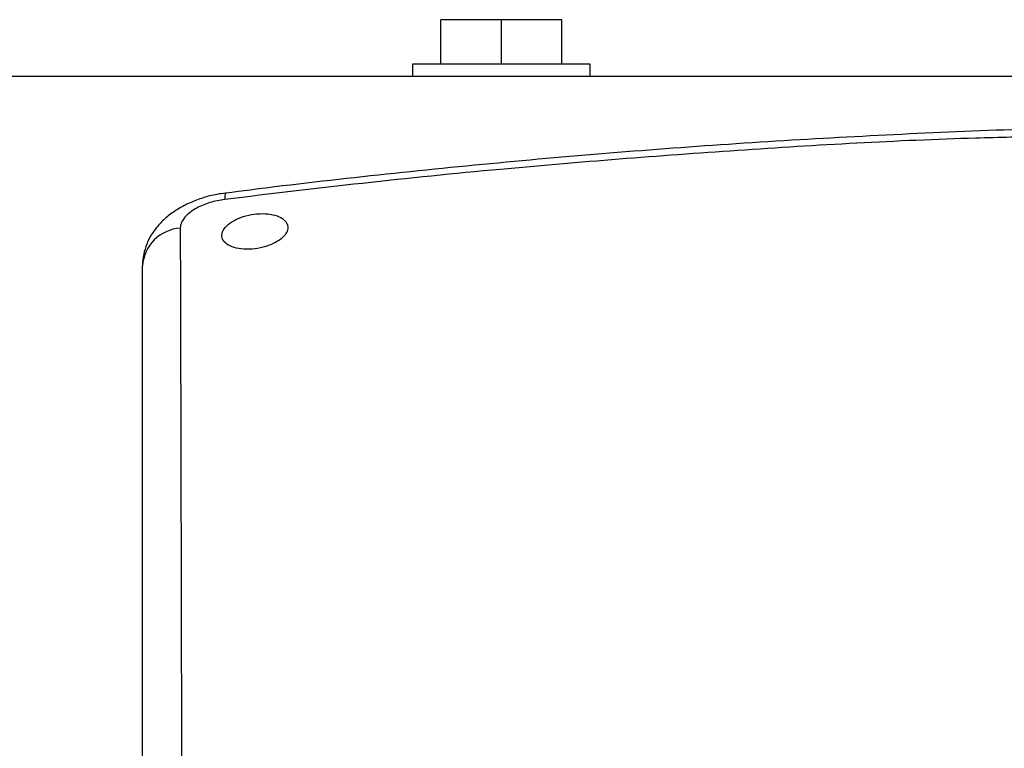
# Model space of a CAD drawing. Extents: x -2 to 197, y -16 to 180.
# Drawn here: x 146 to 152, y 36 to 40 of the extents above; entities that cross this region are included whole.
import ezdxf

# ---------------------------------------------------------------- set-up
doc = ezdxf.new("R2010")
doc.units = 0
doc.header["$LTSCALE"] = 12
doc.header["$MEASUREMENT"] = 0
doc.layers.get('0').update_dxf_attribs({"linetype": 'CONTINUOUS'})
doc.layers.add('PNEU', color=160, linetype='CONTINUOUS')

msp = doc.modelspace()

# ---------------------------------------------------------------- linework, layer by layer
at = {"color": 7, "linetype": 'Continuous'}
for p, q in [((148.7433, 40.3745), (148.4033, 40.3745)), ((148.4033, 40.1245), (148.4033, 40.3745)), ((149.0833, 40.3745), (148.7433, 40.3745)), ((148.7433, 40.1245), (148.7433, 40.3745)), ((149.0833, 40.1245), (149.0833, 40.3745)), ((148.7433, 40.1245), (148.2433, 40.1245)), ((148.7433, 40.1245), (148.4033, 40.1245)), ((149.2433, 40.1245), (148.7433, 40.1245))]:
    msp.add_line(p, q, dxfattribs=at)
for centre, radius, start, end in [((147.2383, 39.3749), 0.0518, 150.2965, 192.1944), ((146.9513, 38.9755), 0.2276, 93.7117, 176.0524)]:
    msp.add_arc(centre, radius, start, end, dxfattribs=at)
for points in [[(148.2433, 40.1245), (148.2433, 40.0545)], [(149.2433, 40.0545), (149.2433, 40.1245)]]:
    msp.add_open_spline(points, degree=1, dxfattribs=at)
for points, knots in [([(151.8058, 39.7611), (151.7857, 39.7606), (151.5304, 39.7545), (151.039, 39.7329), (150.3305, 39.6956), (149.6189, 39.6465), (148.904, 39.5871), (148.186, 39.5163), (147.6152, 39.4536), (147.2844, 39.4111), (147.1934, 39.3994)], [0, 0, 0, 0, 0.0129869, 0.1653163, 0.3184698, 0.4725014, 0.6274646, 0.783412, 0.9403959, 1, 1, 1, 1]), ([(151.8058, 39.7178), (151.6748, 39.715), (151.0966, 39.7027), (150.0731, 39.6436), (148.923, 39.5538), (147.9616, 39.4568), (147.4456, 39.3949), (147.1876, 39.3639)], [0, 0, 0, 0, 0.084692, 0.374, 0.66299, 0.831495, 1, 1, 1, 1]), ([(147.1932, 39.3996), (147.1762, 39.3975), (147.1331, 39.3922), (147.0649, 39.3741), (146.9903, 39.3464), (146.9218, 39.3104), (146.8624, 39.2681), (146.8133, 39.2207), (146.775, 39.1693), (146.7464, 39.1142), (146.73, 39.0564), (146.7226, 39.0147), (146.7246, 38.9931), (146.7248, 38.9913)], [0, 0, 0, 0, 0.072178, 0.183053, 0.29667, 0.412949, 0.52208, 0.62452, 0.721508, 0.813493, 0.903596, 0.991814, 1, 1, 1, 1]), ([(147.1876, 39.3639), (147.1592, 39.3589), (147.1023, 39.3489), (147.0266, 39.3167), (146.9698, 39.2761), (146.9405, 39.236), (146.9377, 39.212), (146.9366, 39.2026)], [0, 0, 0, 0, 0.218083, 0.435806, 0.651708, 0.864916, 1, 1, 1, 1]), ([(147.5323, 39.2363), (147.5237, 39.2453), (147.5064, 39.2634), (147.4584, 39.28), (147.4002, 39.2861), (147.3367, 39.2805), (147.2756, 39.264), (147.2235, 39.2385), (147.1864, 39.2068), (147.1685, 39.1726), (147.1717, 39.1398), (147.1958, 39.1119), (147.2379, 39.0922), (147.2934, 39.0828), (147.356, 39.0847), (147.4187, 39.0977), (147.4743, 39.1205), (147.5167, 39.1504), (147.5407, 39.184), (147.5445, 39.2139), (147.5357, 39.2301), (147.5323, 39.2363)], [0, 0, 0, 0, 0.053689, 0.107378, 0.161066, 0.214755, 0.268443, 0.322132, 0.37582, 0.429509, 0.483197, 0.536886, 0.590574, 0.644263, 0.697952, 0.75164, 0.805328, 0.859017, 0.912706, 0.966394, 1, 1, 1, 1]), ([(146.9366, 39.2026), (146.9368, 39.1163), (146.9381, 38.6849), (146.941, 37.5589), (146.9442, 36.0161), (146.9461, 34.8136), (146.9468, 34.3124)], [0, 0, 0, 0, 0.0534232, 0.2671162, 0.6945052, 1, 1, 1, 1]), ([(146.7243, 34.2027), (146.7243, 34.7571), (146.7243, 35.838), (146.7243, 37.4341), (146.7243, 38.4722), (146.7243, 38.9912)], [0, 0, 0, 0, 0.344938, 0.672469, 1, 1, 1, 1])]:
    msp.add_open_spline(points, degree=3, knots=knots, dxfattribs=at)
at = {"layer": 'PNEU'}
msp.add_line((151.6974, 40.0545), (143.2035, 40.0545), dxfattribs=at)

doc.saveas('drawing.dxf')
